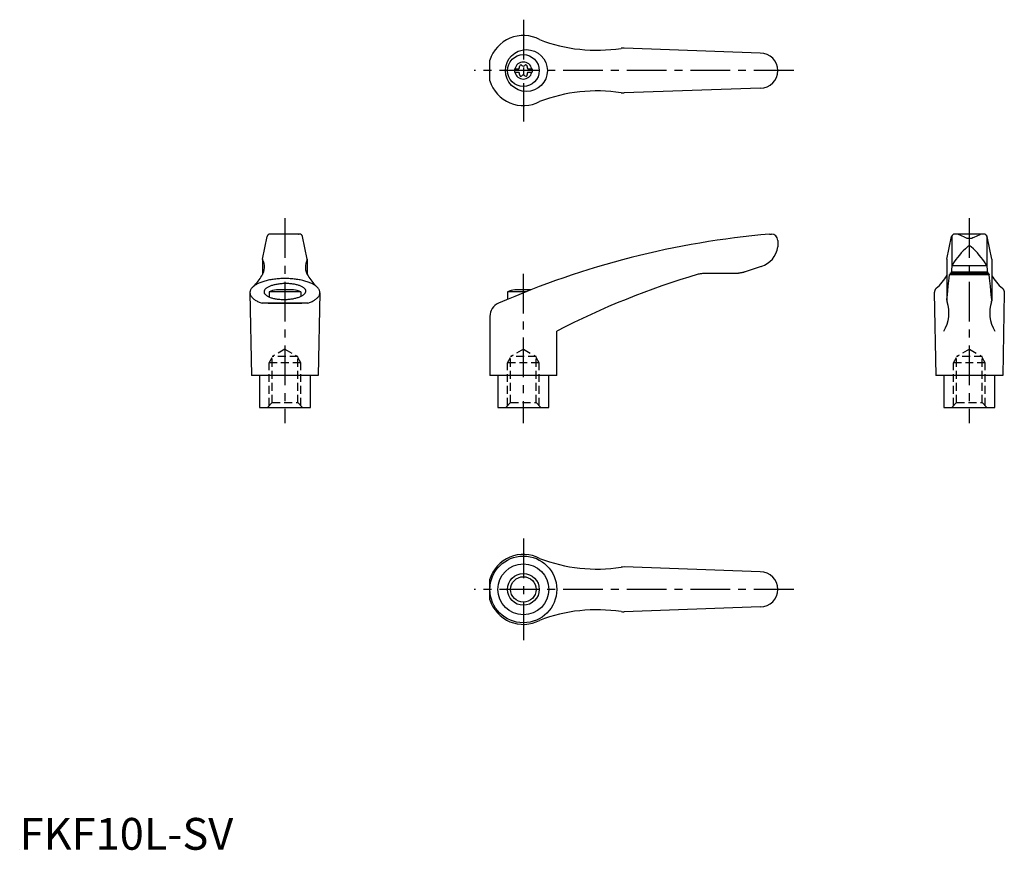
# Model space of a CAD drawing. Extents: x 0 to 310, y 0 to 261.
import ezdxf

# ---------------------------------------------------------------- set-up
doc = ezdxf.new("R2010")
doc.units = 0
doc.header["$LTSCALE"] = 10
doc.linetypes.add('CENTER', pattern=[2, 1.25, -0.25, 0.25, -0.25])
doc.linetypes.add('HIDDEN', pattern=[0.375, 0.25, -0.125])
doc.layers.get('0').update_dxf_attribs({"linetype": 'CONTINUOUS'})
for name, color, linetype in [('1', 1, 'CENTER'), ('2', 2, 'HIDDEN'), ('3', 3, 'CONTINUOUS'), ('ITTEN', 1, 'CENTER')]:
    doc.layers.add(name, color=color, linetype=linetype)
doc.styles.add('STANDARD1', font='txt')

# ---------------------------------------------------------------- blocks, each defined once
blk = doc.blocks.new('BATU')
at = {"layer": 'ITTEN'}
for p, q in [((0.5, 0), (-0.5, 0)), ((0, 0.5), (0, -0.5))]:
    blk.add_line(p, q, dxfattribs=at)

msp = doc.modelspace()

# ---------------------------------------------------------------- linework, layer by layer
for p, q in [((232.85, 250.52), (190.01, 252.07)), ((147.84, 241.77), (147.84, 248.27)), ((155.6, 245.54), (155.6, 244.49)), ((155.6, 245.54), (156.97, 245.54)), ((159.74, 245.54), (161.1, 245.54)), ((161.1, 245.54), (161.1, 244.49)), ((155.6, 244.49), (156.97, 244.49)), ((159.74, 244.49), (161.1, 244.49)), ((232.85, 239.52), (190.01, 237.97)), ((76.35, 185.75), (77.82, 192.81)), ((87.98, 193.6), (78.8, 193.6)), ((79.01, 193.6), (78.99, 193.6)), ((79.05, 193.6), (79.01, 193.6)), ((79.1, 193.6), (79.05, 193.6)), ((79.12, 193.6), (79.1, 193.6)), ((87.65, 193.6), (87.67, 193.6)), ((87.67, 193.6), (87.72, 193.6)), ((87.72, 193.6), (87.77, 193.6)), ((87.77, 193.6), (87.79, 193.6)), ((90.42, 185.75), (88.95, 192.81)), ((235.73, 193.6), (236.35, 193.6)), ((291.53, 185.75), (293, 192.81)), ((293.08, 193.01), (293.08, 183.54)), ((303.15, 193.6), (293.97, 193.6)), ((297.06, 192.65), (295.16, 193.45)), ((300.06, 192.65), (301.96, 193.45)), ((304.06, 193.01), (304.06, 183.54)), ((305.6, 185.75), (304.13, 192.81)), ((238.35, 191.6), (238.35, 189.57)), ((238.35, 189.67), (238.35, 189.67)), ((238.35, 189.67), (238.35, 189.67)), ((238.35, 189.67), (238.35, 189.67)), ((238.35, 189.67), (238.35, 189.67)), ((238.35, 189.67), (238.35, 189.67)), ((238.35, 189.67), (238.35, 189.67)), ((238.35, 189.67), (238.35, 189.67)), ((238.35, 189.67), (238.35, 189.67)), ((238.35, 189.67), (238.35, 189.66)), ((238.35, 189.66), (238.35, 189.66)), ((238.35, 189.66), (238.35, 189.66)), ((238.35, 189.66), (238.35, 189.66)), ((238.35, 189.66), (238.35, 189.66)), ((238.35, 189.66), (238.35, 189.66)), ((238.35, 189.66), (238.35, 189.66)), ((238.35, 189.66), (238.35, 189.65)), ((238.35, 189.65), (238.35, 189.65)), ((238.35, 189.65), (238.35, 189.65)), ((238.35, 189.65), (238.35, 189.65)), ((238.35, 189.65), (238.35, 189.65)), ((238.35, 189.65), (238.35, 189.64)), ((238.35, 189.64), (238.35, 189.64)), ((76.35, 185.71), (76.35, 180.88)), ((90.43, 185.71), (90.43, 180.88)), ((233.11, 183.43), (228.12, 181.75)), ((291.52, 185.71), (291.52, 172.65)), ((293.08, 183.52), (292.85, 181.16)), ((293.1, 183.71), (304.04, 183.71)), ((304.06, 183.52), (304.29, 181.16)), ((305.6, 185.71), (305.6, 172.65)), ((224.73, 181.16), (214.69, 181.16)), ((224.62, 181.16), (224.52, 181.16)), ((224.82, 181.17), (224.62, 181.16)), ((225.03, 181.17), (224.82, 181.17)), ((225.13, 181.18), (225.03, 181.17)), ((225.23, 181.19), (225.13, 181.18)), ((225.43, 181.2), (225.23, 181.19)), ((225.63, 181.22), (225.43, 181.2)), ((225.84, 181.24), (225.63, 181.22)), ((226.04, 181.27), (225.84, 181.24)), ((226.24, 181.3), (226.04, 181.27)), ((226.34, 181.31), (226.24, 181.3)), ((226.44, 181.33), (226.34, 181.31)), ((226.64, 181.37), (226.44, 181.33)), ((226.84, 181.41), (226.64, 181.37)), ((227.04, 181.45), (226.84, 181.41)), ((227.24, 181.5), (227.04, 181.45)), ((227.43, 181.55), (227.24, 181.5)), ((227.53, 181.57), (227.43, 181.55)), ((227.63, 181.6), (227.53, 181.57)), ((227.82, 181.66), (227.63, 181.6)), ((228.02, 181.72), (227.82, 181.66)), ((228.12, 181.75), (228.02, 181.72)), ((291.93, 177.26), (292.22, 179.73)), ((292.22, 179.73), (292.36, 180.86)), ((292.36, 180.86), (304.76, 180.86)), ((304.68, 181.16), (292.44, 181.16)), ((292.89, 181.75), (304.23, 181.75)), ((304.68, 181.16), (304.76, 180.86)), ((304.91, 179.73), (304.76, 180.86)), ((305.19, 177.26), (304.91, 179.73)), ((288.16, 176.55), (288.07, 176.45)), ((288.17, 176.56), (288.16, 176.55)), ((291.65, 174.47), (291.93, 177.26)), ((305.47, 174.47), (305.19, 177.26)), ((308.95, 176.56), (308.97, 176.55)), ((308.97, 176.55), (309.05, 176.45)), ((72.39, 175.15), (72.89, 149.1)), ((88.39, 175.44), (78.39, 175.44)), ((78.39, 175.44), (78.39, 173.83)), ((86.07, 176.1), (80.7, 176.1)), ((88.39, 175.44), (88.39, 174.01)), ((94.39, 175.15), (93.89, 149.1)), ((159.13, 175.44), (153.34, 175.44)), ((153.34, 175.44), (153.34, 173.06)), ((160.81, 176.1), (155.66, 176.1)), ((287.57, 175.31), (287.56, 175.2)), ((287.56, 175.2), (287.56, 175.15)), ((287.56, 175.15), (288.06, 149.1)), ((287.58, 175.42), (287.57, 175.31)), ((287.59, 175.47), (287.58, 175.42)), ((287.6, 175.53), (287.59, 175.47)), ((287.63, 175.64), (287.6, 175.53)), ((287.67, 175.74), (287.63, 175.64)), ((287.71, 175.85), (287.67, 175.74)), ((287.75, 175.95), (287.71, 175.85)), ((287.8, 176.05), (287.75, 175.95)), ((287.83, 176.1), (287.8, 176.05)), ((287.86, 176.15), (287.83, 176.1)), ((287.92, 176.25), (287.86, 176.15)), ((288, 176.35), (287.92, 176.25)), ((288.07, 176.45), (288, 176.35)), ((291.52, 173.07), (291.65, 174.47)), ((305.6, 173.07), (305.47, 174.47)), ((309.05, 176.45), (309.13, 176.35)), ((309.56, 175.15), (309.06, 149.1)), ((309.13, 176.35), (309.2, 176.25)), ((309.2, 176.25), (309.26, 176.15)), ((309.26, 176.15), (309.29, 176.1)), ((309.29, 176.1), (309.32, 176.05)), ((309.32, 176.05), (309.37, 175.95)), ((309.37, 175.95), (309.42, 175.85)), ((309.42, 175.85), (309.46, 175.74)), ((309.46, 175.74), (309.49, 175.64)), ((309.49, 175.64), (309.52, 175.53)), ((309.52, 175.53), (309.53, 175.47)), ((309.53, 175.47), (309.54, 175.42)), ((309.54, 175.42), (309.55, 175.31)), ((309.55, 175.31), (309.56, 175.2)), ((309.56, 175.2), (309.56, 175.15)), ((90.55, 171.84), (76.23, 171.84)), ((78.09, 171.85), (88.69, 171.85)), ((78.09, 171.85), (88.69, 171.85)), ((291.51, 172.95), (291.51, 172.97)), ((291.51, 172.91), (291.51, 172.95)), ((291.51, 172.88), (291.51, 172.91)), ((291.51, 172.86), (291.51, 172.88)), ((305.61, 172.95), (305.61, 172.97)), ((305.61, 172.91), (305.61, 172.95)), ((305.62, 172.88), (305.61, 172.91)), ((305.62, 172.86), (305.62, 172.88)), ((147.84, 167.72), (147.84, 149.1)), ((168.84, 149.1), (168.84, 163.1)), ((93.89, 149.1), (72.89, 149.1)), ((75.39, 149.1), (75.39, 139.1)), ((91.39, 139.1), (91.39, 149.1)), ((168.84, 149.1), (147.84, 149.1)), ((150.35, 149.1), (150.35, 139.1)), ((166.35, 139.1), (166.35, 149.1)), ((309.06, 149.1), (288.06, 149.1)), ((290.56, 149.1), (290.56, 139.1)), ((306.56, 139.1), (306.56, 149.1)), ((75.39, 139.1), (91.39, 139.1)), ((150.35, 139.1), (166.35, 139.1)), ((290.56, 139.1), (306.56, 139.1)), ((232.85, 87.37), (190.01, 88.92)), ((147.84, 78.62), (147.84, 85.12)), ((232.85, 76.37), (190.01, 74.82))]:
    msp.add_line(p, q)
for points in [[(90.55, 171.84, 0), (90.86, 171.96, 0), (91.16, 172.07, 0), (91.45, 172.19, 0), (91.73, 172.32, 0), (92, 172.45, 0), (92.25, 172.58, 0), (92.49, 172.72, 0), (92.72, 172.86, 0), (92.93, 173, 0), (93.14, 173.15, 0), (93.32, 173.3, 0), (93.49, 173.46, 0), (93.65, 173.61, 0), (93.79, 173.77, 0), (93.92, 173.93, 0), (94.03, 174.09, 0), (94.13, 174.25, 0), (94.21, 174.42, 0), (94.28, 174.59, 0), (94.33, 174.75, 0), (94.36, 174.92, 0), (94.38, 175.09, 0), (94.39, 175.26, 0), (94.37, 175.43, 0), (94.34, 175.59, 0), (94.3, 175.76, 0), (94.24, 175.93, 0), (94.16, 176.09, 0), (94.07, 176.25, 0), (93.96, 176.42, 0), (93.84, 176.58, 0), (93.7, 176.74, 0), (93.55, 176.89, 0), (93.38, 177.05, 0), (93.2, 177.2, 0), (93.01, 177.35, 0), (92.8, 177.49, 0), (92.57, 177.64, 0), (92.34, 177.78, 0), (92.09, 177.91, 0), (91.82, 178.04, 0), (91.55, 178.17, 0), (91.26, 178.29, 0), (90.97, 178.41, 0), (90.66, 178.52, 0), (90.34, 178.63, 0), (90.01, 178.73, 0), (89.67, 178.83, 0), (89.32, 178.93, 0), (88.97, 179.01, 0), (88.6, 179.1, 0), (88.23, 179.17, 0), (87.85, 179.25, 0), (87.47, 179.31, 0), (87.08, 179.37, 0), (86.68, 179.42, 0), (86.28, 179.47, 0), (85.87, 179.51, 0), (85.47, 179.55, 0), (85.05, 179.57, 0), (84.64, 179.6, 0), (84.22, 179.61, 0), (83.81, 179.62, 0), (83.39, 179.63, 0), (82.97, 179.62, 0), (82.55, 179.61, 0), (82.14, 179.6, 0), (81.72, 179.57, 0), (81.31, 179.55, 0), (80.9, 179.51, 0), (80.5, 179.47, 0), (80.09, 179.42, 0), (79.7, 179.37, 0), (79.31, 179.31, 0), (78.92, 179.25, 0), (78.54, 179.17, 0), (78.17, 179.1, 0), (77.81, 179.01, 0), (77.45, 178.93, 0), (77.1, 178.83, 0), (76.76, 178.73, 0), (76.44, 178.63, 0), (76.12, 178.52, 0), (75.81, 178.41, 0), (75.51, 178.29, 0), (75.23, 178.17, 0), (74.95, 178.04, 0), (74.69, 177.91, 0), (74.44, 177.78, 0), (74.2, 177.64, 0), (73.98, 177.49, 0), (73.77, 177.35, 0), (73.57, 177.2, 0), (73.39, 177.05, 0), (73.22, 176.89, 0), (73.07, 176.74, 0), (72.93, 176.58, 0), (72.81, 176.42, 0), (72.7, 176.25, 0), (72.61, 176.09, 0), (72.54, 175.93, 0), (72.48, 175.76, 0), (72.43, 175.59, 0), (72.4, 175.43, 0), (72.39, 175.26, 0), (72.39, 175.09, 0), (72.41, 174.92, 0), (72.44, 174.75, 0), (72.5, 174.59, 0), (72.56, 174.42, 0), (72.64, 174.25, 0), (72.74, 174.09, 0), (72.85, 173.93, 0), (72.98, 173.77, 0), (73.12, 173.61, 0), (73.28, 173.46, 0), (73.45, 173.3, 0), (73.64, 173.15, 0), (73.84, 173, 0), (74.05, 172.86, 0), (74.28, 172.72, 0), (74.52, 172.58, 0), (74.78, 172.45, 0), (75.04, 172.32, 0), (75.32, 172.19, 0), (75.61, 172.07, 0), (75.91, 171.96, 0), (76.23, 171.84, 0)], [(76.83, 175.4, 0), (76.84, 175.28, 0), (76.86, 175.16, 0), (76.9, 175.04, 0), (76.96, 174.92, 0), (77.03, 174.8, 0), (77.12, 174.68, 0), (77.23, 174.57, 0), (77.35, 174.46, 0), (77.48, 174.35, 0), (77.63, 174.24, 0), (77.79, 174.14, 0), (77.96, 174.04, 0), (78.15, 173.94, 0), (78.35, 173.85, 0), (78.56, 173.76, 0), (78.78, 173.68, 0), (79.02, 173.6, 0), (79.27, 173.52, 0), (79.52, 173.45, 0), (79.79, 173.39, 0), (80.06, 173.33, 0), (80.34, 173.27, 0), (80.63, 173.22, 0), (80.92, 173.18, 0), (81.23, 173.14, 0), (81.53, 173.11, 0), (81.84, 173.09, 0), (82.16, 173.06, 0), (82.48, 173.05, 0), (82.8, 173.04, 0), (83.12, 173.04, 0), (83.44, 173.04, 0), (83.76, 173.05, 0), (84.08, 173.07, 0), (84.4, 173.09, 0), (84.72, 173.12, 0), (85.03, 173.15, 0), (85.34, 173.19, 0), (85.65, 173.24, 0), (85.95, 173.29, 0), (86.24, 173.34, 0), (86.53, 173.4, 0), (86.81, 173.47, 0), (87.08, 173.54, 0), (87.34, 173.62, 0), (87.59, 173.7, 0), (87.83, 173.78, 0), (88.06, 173.87, 0), (88.28, 173.97, 0), (88.49, 174.06, 0), (88.69, 174.16, 0), (88.87, 174.27, 0), (89.04, 174.38, 0), (89.2, 174.49, 0), (89.34, 174.6, 0), (89.47, 174.71, 0), (89.58, 174.83, 0), (89.68, 174.95, 0), (89.77, 175.07, 0), (89.83, 175.19, 0), (89.89, 175.31, 0), (89.92, 175.43, 0), (89.94, 175.56, 0), (89.95, 175.68, 0), (89.94, 175.8, 0), (89.91, 175.92, 0), (89.87, 176.04, 0), (89.81, 176.16, 0), (89.74, 176.28, 0), (89.65, 176.4, 0), (89.55, 176.51, 0), (89.43, 176.62, 0), (89.3, 176.73, 0), (89.15, 176.84, 0), (88.99, 176.94, 0), (88.81, 177.04, 0), (88.63, 177.14, 0), (88.43, 177.23, 0), (88.21, 177.32, 0), (87.99, 177.4, 0), (87.76, 177.48, 0), (87.51, 177.56, 0), (87.25, 177.63, 0), (86.99, 177.69, 0), (86.72, 177.75, 0), (86.43, 177.81, 0), (86.15, 177.86, 0), (85.85, 177.9, 0), (85.55, 177.94, 0), (85.24, 177.97, 0), (84.93, 178, 0), (84.62, 178.02, 0), (84.3, 178.03, 0), (83.98, 178.04, 0), (83.66, 178.04, 0), (83.33, 178.04, 0), (83.01, 178.03, 0), (82.69, 178.01, 0), (82.37, 177.99, 0), (82.06, 177.96, 0), (81.74, 177.93, 0), (81.43, 177.89, 0), (81.13, 177.84, 0), (80.83, 177.79, 0), (80.53, 177.74, 0), (80.25, 177.68, 0), (79.97, 177.61, 0), (79.7, 177.54, 0), (79.44, 177.46, 0), (79.18, 177.38, 0), (78.94, 177.3, 0), (78.71, 177.21, 0), (78.49, 177.12, 0), (78.28, 177.02, 0), (78.09, 176.92, 0), (77.9, 176.81, 0), (77.73, 176.71, 0), (77.58, 176.6, 0), (77.43, 176.48, 0), (77.3, 176.37, 0), (77.19, 176.25, 0), (77.09, 176.13, 0), (77.01, 176.01, 0), (76.94, 175.89, 0), (76.89, 175.77, 0), (76.85, 175.65, 0), (76.83, 175.53, 0), (76.83, 175.4, 0)]]:
    msp.add_polyline3d(points)
for centre, radius in [((159.31, 245.02), 6.6), ((158.35, 245.02), 5), ((158.35, 81.87), 10.5), ((158.35, 81.87), 8), ((158.35, 81.87), 4)]:
    msp.add_circle(centre, radius)
for centre, radius, start, end in [((158.35, 245.02), 11, 62.3357, 162.8342), ((181.42, 301.42), 50, 248.9466, 278.796), ((189.83, 247.07), 5, 87.93, 98.796), ((158.35, 245.02), 2.69, 11.2732, 168.7268), ((232.85, 245.02), 5.5, 270, 90), ((156.52, 246.08), 0.691, 309.6889, 16.6582), ((157.56, 246.39), 0.395, 43.3418, 196.6582), ((158.35, 247.13), 0.691, 223.3418, 316.6582), ((159.14, 246.39), 0.395, 343.3418, 136.6582), ((160.18, 246.08), 0.691, 163.3418, 230.3111), ((158.35, 245.02), 11, 197.1658, 297.6643), ((158.35, 245.02), 2.69, 191.2732, 348.7268), ((156.52, 243.96), 0.691, 343.3418, 50.3111), ((157.56, 243.65), 0.395, 163.3418, 316.6582), ((158.35, 242.9), 0.691, 43.3418, 136.6582), ((159.14, 243.65), 0.395, 223.3418, 16.6582), ((160.18, 243.96), 0.691, 129.6889, 196.6582), ((181.42, 188.61), 50, 81.204, 111.0534), ((189.83, 242.97), 5, 261.204, 272.07), ((78.8, 192.6), 1, 90, 168.2357), ((87.98, 192.6), 1, 11.7643, 90), ((259.06, -75.39), 270, 94.9571, 113.6997), ((236.35, 191.6), 2, 0, 90), ((293.97, 192.6), 1, 90, 168.2357), ((294.39, 191.6), 2, 67.3014, 90), ((298.54, 195.26), 3, 240.3654, 270.339), ((298.58, 195.26), 3, 269.661, 299.6346), ((302.73, 191.6), 2, 90, 112.6986), ((303.15, 192.6), 1, 11.7643, 90), ((230.93, 190.61), 7.5, 286.9542, 352.0275), ((318.24, 167.47), 30, 132.5006, 146.3973), ((298.57, 189.06), 0.8, 41.0377, 138.9623), ((278.91, 167.47), 30, 33.6027, 47.4994), ((76.55, 185.71), 0.2, 168.2357, 207.9926), ((90.23, 185.71), 0.2, 332.0074, 11.7643), ((71.96, 183.27), 5, 326.0823, 27.9926), ((94.82, 183.27), 5, 152.0074, 213.9177), ((294.08, 183.52), 1, 146.3973, 180), ((303.06, 183.52), 1, 0, 33.6027), ((63.08, 187.92), 15, 314.3042, 330.2703), ((103.7, 187.92), 15, 209.7297, 225.6958), ((285.64, -63.56), 255, 106.4879, 117.2601), ((214.69, 176.16), 5, 90, 106.4879), ((278.4, 187.95), 15, 310.6456, 330.9911), ((318.72, 187.95), 15, 209.0089, 229.3544), ((83.39, 162.36), 14, 101.0595, 110.9248), ((83.39, 162.36), 14, 69.0752, 78.9405), ((158.34, 162.36), 14, 101.0595, 110.9248), ((152.34, 167.72), 4.5, 113.6997, 180), ((281.14, 168.84), 11, 328.5839, 18.5226), ((292.52, 172.65), 1, 180, 198.5226), ((315.98, 168.84), 11, 161.4774, 211.4161), ((304.6, 172.65), 1, 341.4774, 0), ((158.35, 81.87), 11, 62.3357, 162.8342), ((181.42, 138.27), 50, 248.9466, 278.796), ((189.83, 83.92), 5, 87.93, 98.796), ((232.85, 81.87), 5.5, 270, 90), ((158.35, 81.87), 11, 197.1658, 297.6643), ((181.42, 25.46), 50, 81.204, 111.0534), ((189.83, 79.82), 5, 261.204, 272.07)]:
    msp.add_arc(centre, radius, start, end)
at = {"layer": '1'}
for p, q in [((158.35, 261.02), (158.35, 229.02)), ((243.35, 245.02), (142.84, 245.02)), ((83.39, 198.6), (83.39, 134.1)), ((298.56, 198.6), (298.56, 134.1)), ((158.34, 181.1), (158.34, 134.1)), ((158.35, 97.87), (158.35, 65.87)), ((243.35, 81.87), (142.84, 81.87))]:
    msp.add_line(p, q, dxfattribs=at)
at = {"layer": '2'}
for p, q in [((78.4, 153.1), (79.4, 154.84)), ((83.4, 157.41), (79.4, 155.1)), ((79.4, 140.6), (79.4, 155.1)), ((87.4, 155.1), (79.4, 155.1)), ((83.4, 157.41), (87.4, 155.1)), ((87.4, 140.6), (87.4, 155.1)), ((88.4, 153.1), (87.4, 154.84)), ((153.35, 153.1), (154.35, 154.84)), ((158.35, 157.41), (154.35, 155.1)), ((162.35, 155.1), (154.35, 155.1)), ((154.35, 140.6), (154.35, 155.1)), ((158.35, 157.41), (162.35, 155.1)), ((162.35, 140.6), (162.35, 155.1)), ((163.35, 153.1), (162.35, 154.84)), ((293.57, 153.1), (294.57, 154.84)), ((298.57, 157.41), (294.57, 155.1)), ((294.57, 140.6), (294.57, 155.1)), ((302.57, 155.1), (294.57, 155.1)), ((298.57, 157.41), (302.57, 155.1)), ((302.57, 140.6), (302.57, 155.1)), ((303.57, 153.1), (302.57, 154.84)), ((78.4, 139.6), (78.4, 153.1)), ((88.4, 153.1), (78.4, 153.1)), ((88.4, 139.6), (88.4, 153.1)), ((163.35, 153.1), (153.35, 153.1)), ((153.35, 139.6), (153.35, 153.1)), ((163.35, 139.6), (163.35, 153.1)), ((293.57, 139.6), (293.57, 153.1)), ((303.57, 153.1), (293.57, 153.1)), ((303.57, 139.6), (303.57, 153.1)), ((79.4, 140.6), (77.9, 139.1)), ((79.4, 140.6), (87.4, 140.6)), ((87.4, 140.6), (88.9, 139.1)), ((154.35, 140.6), (152.85, 139.1)), ((154.35, 140.6), (162.35, 140.6)), ((162.35, 140.6), (163.85, 139.1)), ((294.57, 140.6), (293.07, 139.1)), ((294.57, 140.6), (302.57, 140.6)), ((302.57, 140.6), (304.07, 139.1))]:
    msp.add_line(p, q, dxfattribs=at)
at = {"layer": '3'}
msp.add_circle((158.35, 81.87), 5, dxfattribs=at)

# ---------------------------------------------------------------- block references
at = {"xscale": 0.001, "yscale": 0.001, "zscale": 0.001}
msp.add_blockref('BATU', (0, 0), dxfattribs=at)

# ---------------------------------------------------------------- texts
at = {"color": 3, "style": 'STANDARD1'}
msp.add_text('FKF10L-SV', height=10, dxfattribs=at).set_placement((0, 0))

doc.saveas('drawing.dxf')
